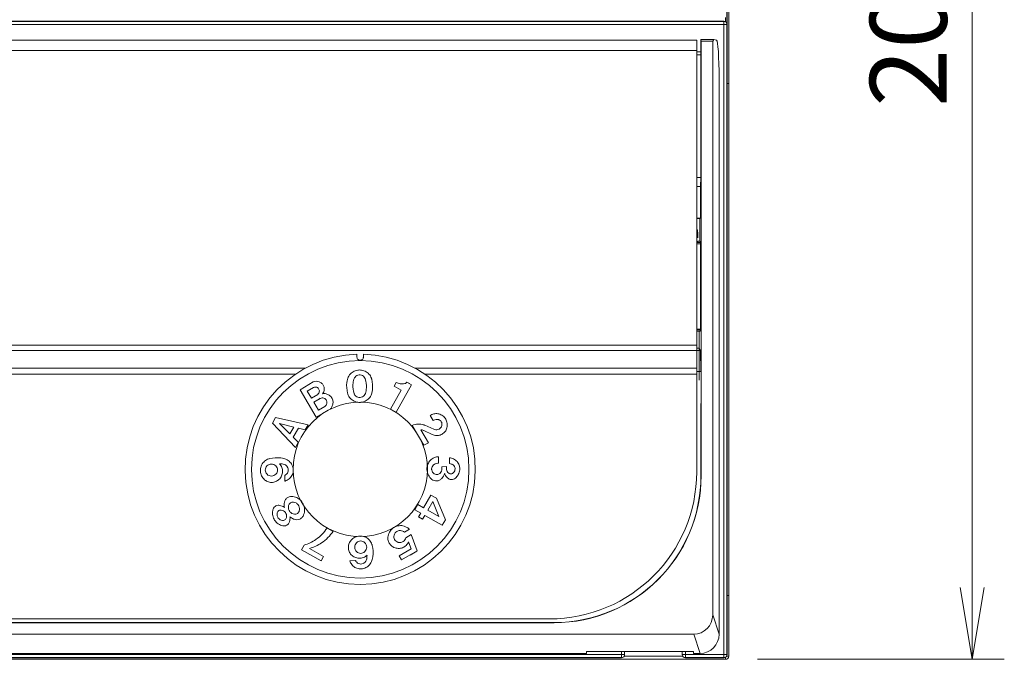
# Model space of a CAD drawing. Units: millimetres. Extents: x -105 to 1431, y -121 to 971.
# Drawn here: x 277 to 431, y 153 to 253 of the extents above; entities that cross this region are included whole.
import ezdxf

# ---------------------------------------------------------------- set-up
doc = ezdxf.new("R2010")
doc.units = ezdxf.units.MM
doc.layers.add('寸法線', color=7, linetype='Continuous', lineweight=13)
doc.layers.add('郵便受', color=7, linetype='Continuous', lineweight=15)
doc.styles.get("Standard").update_dxf_attribs({"font": 'txt.shx', "bigfont": 'extfont.shx'})
doc.styles.add('STANDARD-8', font='MS Gothic.ttf')
doc.dimstyles.get("Standard").update_dxf_attribs({"dimtxt": 2.8, "dimasz": 2.5, "dimexe": 1.25, "dimexo": 0.625, "dimtad": 1, "dimrnd": 1e-08, "dimdsep": 46, "dimtxsty": 'STANDARD-8', "dimcen": 0.09, "dimclrd": 7, "dimclre": 7, "dimclrt": 7, "dimaunit": 1, "dimadec": 3, "dimazin": 2, "dimtfac": 1, "dimtmove": 0, "dimatfit": 3, "dimldrblk": 'OPEN', "dimfxl": 1, "dimtolj": 1, "dimlwd": 0, "dimlwe": 0, "dimarcsym": 0})

# ---------------------------------------------------------------- blocks, each defined once
blk = doc.blocks.new('_Open')
at = {"color": 0, "linetype": 'ByBlock', "lineweight": -2}
for p, q in [((-1, 0.167), (0, 0)), ((-1, -0.167), (0, 0)), ((0, 0), (-1, 0))]:
    blk.add_line(p, q, dxfattribs=at)
blk = doc.blocks.new('*D5')
at = {"layer": 'Defpoints', "color": 0}
for p in [(387.28, 353), (387.28, 153), (425.86, 153)]:
    blk.add_point(p, dxfattribs=at)
at = {"layer": '寸法線'}
for p, q in [((392.28, 353), (430.86, 353)), ((425.86, 341.8), (425.86, 164.2)), ((392.28, 153), (430.86, 153))]:
    blk.add_line(p, q, dxfattribs=at)
at = {"layer": '寸法線', "xscale": 11.19999999999999, "yscale": 11.19999999999999, "zscale": 11.19999999999999}
for p, rotation in [((425.86, 353), 90), ((425.86, 153), 270)]:
    blk.add_blockref('_Open', p, dxfattribs=dict(at, rotation=rotation))
at = {"layer": '寸法線', "insert": (415.86, 253), "char_height": 12, "attachment_point": 5, "rotation": 90}
blk.add_mtext('\\A1;200', dxfattribs=at)

msp = doc.modelspace()

# ---------------------------------------------------------------- linework, layer by layer
at = {"layer": '郵便受'}
for p, q in [((387.514, 233.761), (387.514, 352.235)), ((387.527, 352.248), (387.527, 233.748)), ((387.777, 242.998), (387.777, 342.998)), ((387.777, 242.998), (387.777, 262.998)), ((28.527, 252.748), (387.027, 252.748)), ((387.014, 252.735), (28.54, 252.735)), ((387.027, 252.748), (387.014, 252.735)), ((387.014, 252.735), (387.014, 252.235)), ((387.277, 253.315), (387.277, 252.681)), ((28.54, 252.235), (387.014, 252.235)), ((387.014, 252.235), (387.014, 153.761)), ((387.014, 252.235), (387.514, 252.235)), ((387.514, 252.235), (387.527, 252.248)), ((387.514, 153.761), (387.514, 252.235)), ((387.527, 252.248), (387.527, 153.748)), ((32.777, 249.778), (382.777, 249.778)), ((382.777, 249.778), (382.777, 248.178)), ((383.426, 249.911), (383.43, 249.918)), ((383.477, 249.618), (383.426, 249.911)), ((383.426, 249.911), (383.426, 248.978)), ((385.434, 249.918), (383.43, 249.918)), ((385.277, 249.618), (383.477, 249.618)), ((383.477, 249.618), (383.477, 181.718)), ((385.434, 249.918), (385.277, 249.618)), ((385.277, 159.937), (385.277, 249.618)), ((385.884, 249.8), (385.434, 249.918)), ((382.777, 248.178), (32.777, 248.178)), ((382.777, 248.178), (382.777, 197.128)), ((382.777, 247.973), (383.413, 247.973)), ((383.413, 247.973), (383.426, 248.978)), ((383.413, 247.973), (383.426, 247.478)), ((383.426, 247.478), (382.777, 247.478)), ((383.426, 247.478), (383.426, 228.308)), ((386.277, 243.801), (386.277, 156.937)), ((387.777, 242.998), (387.527, 242.998)), ((387.527, 242.998), (387.777, 242.998)), ((387.777, 153.498), (387.777, 242.998)), ((383.426, 228.308), (382.777, 228.308)), ((383.426, 228.308), (383.395, 226.908)), ((383.395, 226.908), (382.777, 226.908)), ((383.395, 226.908), (383.395, 221.978)), ((382.777, 221.978), (383.395, 221.978)), ((382.777, 221.892), (383.286, 221.892)), ((383.395, 221.978), (383.286, 221.892)), ((383.286, 221.892), (383.286, 218.378)), ((382.821, 220.148), (382.777, 220.148)), ((382.821, 220.148), (382.888, 220.148)), ((382.932, 219.657), (382.933, 219.048)), ((382.777, 218.168), (383.34, 218.168)), ((383.395, 217.949), (382.777, 217.949)), ((383.286, 218.378), (382.934, 218.378)), ((383.34, 218.378), (383.286, 218.378)), ((383.34, 218.168), (383.34, 218.378)), ((383.34, 218.168), (383.395, 217.949)), ((383.395, 217.949), (383.395, 204.62)), ((382.777, 204.62), (383.395, 204.62)), ((383.34, 204.533), (382.777, 204.533)), ((382.777, 204.278), (383.178, 204.278)), ((383.178, 204.278), (383.178, 196.62)), ((383.178, 204.278), (383.34, 204.278)), ((383.395, 204.62), (383.34, 204.533)), ((383.34, 204.278), (383.34, 204.533)), ((32.777, 202.128), (382.777, 202.128)), ((382.777, 202.128), (382.777, 201.278)), ((32.777, 201.278), (382.777, 201.278)), ((329.677, 200.222), (329.677, 200.691)), ((330.677, 200.222), (330.677, 200.691)), ((382.777, 201.62), (383.178, 201.62)), ((382.777, 201.278), (383.395, 201.278)), ((382.777, 198.539), (382.777, 201.278)), ((383.178, 201.62), (383.395, 201.278)), ((383.395, 201.278), (383.448, 197.978)), ((258.277, 198.539), (321.629, 198.539)), ((320.078, 197.598), (258.277, 197.598)), ((338.725, 198.539), (382.777, 198.539)), ((382.777, 197.598), (340.276, 197.598)), ((382.777, 198.539), (382.777, 197.598)), ((383.448, 197.978), (382.777, 197.978)), ((382.777, 197.598), (382.777, 182.318)), ((383.448, 181.718), (383.448, 192.978)), ((383.477, 181.718), (383.448, 181.718)), ((387.527, 162.998), (387.777, 162.998)), ((387.777, 162.998), (387.527, 162.998)), ((387.777, 153.498), (387.777, 162.998)), ((55.077, 158.747), (360.477, 158.747)), ((360.477, 158.718), (55.077, 158.718)), ((359.777, 159.318), (55.777, 159.318)), ((360.477, 158.718), (360.477, 158.747)), ((386.277, 156.937), (385.277, 159.937)), ((33.244, 156.918), (382.31, 156.918)), ((382.31, 156.918), (383.31, 153.918)), ((365.577, 153.918), (49.977, 153.918)), ((365.577, 153.918), (49.977, 153.918)), ((365.577, 153.918), (365.577, 154.218)), ((365.577, 154.218), (382.277, 154.218)), ((365.577, 153.918), (365.577, 154.218)), ((365.577, 154.218), (382.277, 154.218)), ((371.01, 154.218), (371.01, 153.761)), ((371.01, 154.218), (371.01, 153.761)), ((371.51, 153.761), (371.51, 154.218)), ((371.51, 153.761), (371.51, 154.218)), ((380.51, 154.218), (380.51, 153.761)), ((380.51, 154.218), (380.51, 153.761)), ((381.01, 153.761), (381.01, 154.218)), ((381.01, 153.761), (381.01, 154.218)), ((382.277, 154.218), (382.277, 153.918)), ((382.277, 154.218), (382.277, 153.918)), ((383.31, 153.918), (382.277, 153.918)), ((383.31, 153.918), (382.277, 153.918)), ((28.277, 152.998), (387.277, 152.998)), ((28.277, 152.998), (387.277, 152.998)), ((371.01, 153.761), (44.544, 153.761)), ((371.01, 153.761), (44.544, 153.761)), ((44.544, 153.261), (371.01, 153.261)), ((44.544, 153.261), (371.01, 153.261)), ((371.01, 153.248), (44.544, 153.248)), ((371.01, 153.248), (44.544, 153.248)), ((371.51, 153.761), (371.01, 153.761)), ((371.01, 153.761), (371.01, 153.261)), ((371.51, 153.761), (371.01, 153.761)), ((371.01, 153.761), (371.01, 153.261)), ((371.01, 153.261), (371.01, 153.248)), ((371.01, 153.261), (371.01, 153.248)), ((380.577, 153.498), (371.443, 153.498)), ((371.51, 153.748), (371.51, 153.761)), ((371.51, 153.748), (371.51, 153.761)), ((380.51, 153.761), (380.51, 153.748)), ((381.01, 153.761), (380.51, 153.761)), ((380.51, 153.761), (380.51, 153.748)), ((381.01, 153.761), (380.51, 153.761)), ((387.014, 153.761), (381.01, 153.761)), ((381.01, 153.261), (381.01, 153.761)), ((387.014, 153.761), (381.01, 153.761)), ((381.01, 153.261), (381.01, 153.761)), ((381.01, 153.261), (387.014, 153.261)), ((381.01, 153.248), (381.01, 153.261)), ((381.01, 153.261), (387.014, 153.261)), ((381.01, 153.248), (381.01, 153.261)), ((387.027, 153.248), (381.01, 153.248)), ((387.027, 153.248), (381.01, 153.248)), ((387.514, 153.761), (387.014, 153.761)), ((387.014, 153.761), (387.014, 153.261)), ((387.514, 153.761), (387.014, 153.761)), ((387.014, 153.761), (387.014, 153.261)), ((387.014, 153.261), (387.027, 153.248)), ((387.014, 153.261), (387.027, 153.248)), ((387.277, 153.315), (387.277, 152.998)), ((387.277, 153.315), (387.277, 152.998)), ((387.777, 153.498), (387.46, 153.498)), ((387.527, 153.748), (387.514, 153.761)), ((387.527, 153.748), (387.514, 153.761))]:
    msp.add_line(p, q, dxfattribs=at)
at = {"layer": '郵便受', "lineweight": 18}
for p, q in [((322.847, 196.368), (320.773, 195.152)), ((321.911, 194.931), (322.895, 195.507)), ((322.768, 195.433), (322.903, 195.511)), ((335.814, 196.288), (335.485, 195.708)), ((335.485, 195.708), (336.586, 195.082)), ((335.775, 191.632), (338.213, 195.921)), ((338.213, 195.921), (337.46, 196.349)), ((337.866, 196.118), (337.549, 196.301)), ((320.773, 195.152), (323.301, 190.838)), ((322.552, 193.838), (321.911, 194.931)), ((323.535, 194.414), (322.552, 193.838)), ((336.586, 195.082), (334.905, 192.126)), ((322.922, 193.205), (323.932, 193.797)), ((323.664, 191.94), (322.922, 193.205)), ((324.673, 192.532), (323.664, 191.94)), ((323.774, 193.704), (323.942, 193.801)), ((323.301, 190.838), (325.379, 192.056)), ((334.905, 192.126), (335.775, 191.632)), ((341.235, 191.189), (341.12, 191.121)), ((341.12, 191.121), (341.591, 190.316)), ((316.955, 190.803), (316.451, 189.916)), ((316.451, 189.916), (320.041, 186.114)), ((322.058, 189.661), (316.955, 190.803)), ((317.572, 189.865), (319.786, 189.308)), ((319.183, 188.247), (317.572, 189.865)), ((321.598, 188.853), (322.058, 189.661)), ((338.325, 189.561), (340.146, 186.455)), ((341.694, 188.957), (340.275, 189.587)), ((341.591, 190.316), (341.707, 190.384)), ((319.786, 189.308), (319.183, 188.247)), ((319.72, 187.707), (320.524, 189.123)), ((320.524, 189.123), (321.598, 188.853)), ((340.836, 186.86), (339.656, 188.873)), ((340.117, 188.771), (341.444, 188.147)), ((320.501, 186.923), (319.72, 187.707)), ((320.041, 186.114), (320.501, 186.923)), ((340.146, 186.455), (340.836, 186.86)), ((342.404, 183.679), (342.398, 184.678)), ((344.132, 184.49), (344.138, 183.59)), ((318.408, 181.766), (318.414, 180.865)), ((343.674, 183.12), (342.941, 183.115)), ((342.941, 183.115), (342.943, 182.782)), ((343.677, 182.787), (343.674, 183.12)), ((343.677, 182.77), (343.677, 183.031)), ((341.233, 178.674), (340.096, 176.675)), ((342.102, 178.18), (341.233, 178.674)), ((339.169, 177.202), (338.708, 176.39)), ((340.096, 176.675), (339.169, 177.202)), ((340.734, 176.312), (341.515, 177.682)), ((341.515, 177.682), (342.495, 175.311)), ((343.49, 174.821), (342.102, 178.18)), ((338.708, 176.39), (339.635, 175.863)), ((339.635, 175.863), (339.289, 175.255)), ((339.926, 174.892), (340.272, 175.501)), ((340.242, 176.931), (340.094, 176.676)), ((340.272, 175.501), (342.996, 173.952)), ((342.495, 175.311), (340.734, 176.312)), ((339.289, 175.255), (339.926, 174.892)), ((342.996, 173.952), (343.49, 174.821)), ((325.927, 172.998), (325, 173.525)), ((337.079, 172.873), (337.882, 173.343)), ((338.148, 172.495), (337.319, 172.009)), ((339.094, 169.958), (338.148, 172.495)), ((321.408, 170.85), (320.996, 170.126)), ((337.732, 171.352), (338.131, 170.282)), ((320.996, 170.126), (324.068, 168.379)), ((324.463, 169.075), (322.261, 170.327)), ((338.131, 170.282), (336.262, 169.187)), ((336.649, 168.525), (339.094, 169.958)), ((337.971, 169.3), (339.009, 169.9)), ((339.009, 169.9), (339.007, 169.907)), ((324.068, 168.379), (324.463, 169.075)), ((329.439, 168.426), (328.538, 168.42)), ((336.262, 169.187), (336.649, 168.525))]:
    msp.add_line(p, q, dxfattribs=at)
at = {"layer": '郵便受'}
for radius in [17, 10.5]:
    msp.add_circle((330.177, 182.698), radius, dxfattribs=at)
for centre, radius, start, end in [((330.177, 182.698), 18, 91.59175, 88.40825), ((359.777, 182.318), 23, 270, 0), ((360.477, 181.718), 23, 270, 0), ((360.477, 181.718), 22.971, 270, 0), ((387.277, 153.498), 0.5, 270, 0)]:
    msp.add_arc(centre, radius, start, end, dxfattribs=at)
for centre, major_axis, ratio, start_param, end_param in [((387.014, 252.235), (-0.354, 0.354), 0.9999239, 3.9270289, 5.4977491), ((387.027, 252.248), (0.354, 0.354), 0.9999239, 5.4978252, 7.0685454), ((385.877, 243.801), (0, 6), 0.0666667, 4.712389, 6.2657321), ((382.821, 219.648), (0, 0.5), 0.0874887, 0, 1.5707963), ((382.888, 219.648), (0, -0.5), 0.0874887, 1.5882496, 3.1415927), ((383.021, 219.066), (0, -1), 0.0874887, 4.7298423, 4.8907631), ((383.021, 219.066), (0, -1), 0.0874887, 5.4707318, 5.8268924), ((382.27, 159.977), (0.97, -2.909), 0.9784921, 5.9679009, 7.5256514), ((383.27, 156.977), (0.97, -2.909), 0.9784921, 5.9679009, 7.5256514), ((371.01, 153.761), (0.5, 0), 0.9999619, 4.712389, 6.2831853), ((371.01, 153.761), (0.5, 0), 0.9999619, 4.712389, 6.2831853), ((371.01, 153.748), (0, -0.5), 0.9999619, 0, 1.5707963), ((371.01, 153.748), (0, -0.5), 0.9999619, 0, 1.5707963), ((381.01, 153.761), (-0.5, 0), 0.9999619, 0, 1.5707963), ((381.01, 153.761), (-0.5, 0), 0.9999619, 0, 1.5707963), ((381.01, 153.748), (0, -0.5), 0.9999619, 4.712389, 6.2831853), ((381.01, 153.748), (0, -0.5), 0.9999619, 4.712389, 6.2831853), ((387.014, 153.761), (0.354, 0.354), 0.9999239, 3.9270289, 5.4977491), ((387.014, 153.761), (0.354, 0.354), 0.9999239, 3.9270289, 5.4977491), ((387.027, 153.748), (0.354, -0.354), 0.9999239, 5.4978252, 7.0685454), ((387.027, 153.748), (0.354, -0.354), 0.9999239, 5.4978252, 7.0685454)]:
    msp.add_ellipse(centre, major_axis=major_axis, ratio=ratio, start_param=start_param, end_param=end_param, dxfattribs=at)
at = {"layer": '郵便受', "lineweight": 18}
for centre, major_axis, start_param, end_param in [((331.147, 186.452), (-68.156, 17.615), 4.8525942, 4.8527066), ((330.177, 183.031), (70.501, 0), 1.3781221, 1.3781497), ((345.743, 182.796), (0.434, -68.761), 4.7138181, 4.7138258), ((330.01, 182.409), (61.055, -35.251), 1.4207781, 1.4208129), ((331.707, 181.814), (-35.242, -61.036), 1.3509147, 1.3510783)]:
    msp.add_ellipse(centre, major_axis=major_axis, ratio=0.00001, start_param=start_param, end_param=end_param, dxfattribs=at)
at = {"layer": '郵便受'}
for points, knots in [([(329.677, 200.222), (329.677, 200.218), (329.677, 200.214), (329.677, 200.21), (329.679, 200.15), (329.693, 200.085), (329.751, 199.964), (329.795, 199.908), (329.889, 199.831), (329.939, 199.8), (330.053, 199.758), (330.116, 199.747), (330.177, 199.747)], [-0.001815699, -0.001815699, -0.001815699, -0.001815699, 0, 0, 0, 0.025412847, 0.025412847, 0.050825694, 0.050825694, 0.06910551, 0.06910551, 0.087385326, 0.087385326, 0.087385326, 0.087385326]), ([(330.177, 199.747), (330.238, 199.747), (330.301, 199.758), (330.415, 199.8), (330.465, 199.831), (330.559, 199.908), (330.603, 199.964), (330.661, 200.085), (330.675, 200.15), (330.677, 200.214), (330.677, 200.218), (330.677, 200.222)], [-0.268184977, -0.268184977, -0.268184977, -0.268184977, -0.249905161, -0.249905161, -0.231625344, -0.231625344, -0.206212497, -0.206212497, -0.18079965, -0.18079965, -0.178983951, -0.178983951, -0.178983951, -0.178983951])]:
    msp.add_open_spline(points, degree=3, knots=knots, dxfattribs=at)
at = {"layer": '郵便受', "lineweight": 18}
for points, knots in [([(328.188, 196.767), (328.247, 197.002), (328.357, 197.242), (328.666, 197.657), (328.864, 197.833), (329.282, 198.082), (329.529, 198.172), (329.833, 198.217), (329.884, 198.222), (329.935, 198.226)], [0, 0, 0, 0, 0.07400865, 0.07400865, 0.1480173, 0.1480173, 0.22067108, 0.22067108, 0.23508654, 0.23508654, 0.23508654, 0.23508654]), ([(330.97, 196.828), (330.955, 196.874), (330.936, 196.918), (330.862, 197.063), (330.784, 197.162), (330.595, 197.323), (330.483, 197.383), (330.26, 197.455), (330.135, 197.471), (329.887, 197.451), (329.766, 197.415), (329.557, 197.309), (329.455, 197.23), (329.293, 197.04), (329.233, 196.928), (329.197, 196.817)], [-0.22637076, -0.22637076, -0.22637076, -0.22637076, -0.21218862, -0.21218862, -0.17686981, -0.17686981, -0.14155099, -0.14155099, -0.10647406, -0.10647406, -0.07139713, -0.07139713, -0.03569857, -0.03569857, 0, 0, 0, 0]), ([(330.214, 198.228), (330.457, 198.215), (330.712, 198.152), (331.175, 197.931), (331.383, 197.773), (331.709, 197.413), (331.847, 197.187), (331.951, 196.893), (331.967, 196.843), (331.98, 196.792)], [0, 0, 0, 0, 0.07280838, 0.07280838, 0.14561677, 0.14561677, 0.21995999, 0.21995999, 0.23504611, 0.23504611, 0.23504611, 0.23504611]), ([(322.847, 196.368), (322.987, 196.43), (323.148, 196.468), (323.471, 196.476), (323.632, 196.446), (323.918, 196.337), (324.06, 196.25), (324.296, 196.025), (324.39, 195.888), (324.514, 195.609), (324.552, 195.447), (324.56, 195.121), (324.529, 194.957), (324.433, 194.712), (324.378, 194.611), (324.308, 194.52)], [0.37045349, 0.37045349, 0.37045349, 0.37045349, 0.41627671, 0.41627671, 0.46209993, 0.46209993, 0.5089852, 0.5089852, 0.55587047, 0.55587047, 0.60265804, 0.60265804, 0.6494456, 0.6494456, 0.68221818, 0.68221818, 0.68221818, 0.68221818]), ([(323.535, 194.414), (323.566, 194.437), (323.595, 194.463), (323.679, 194.552), (323.724, 194.626), (323.781, 194.776), (323.796, 194.862), (323.791, 195.032), (323.77, 195.117), (323.704, 195.262), (323.654, 195.334), (323.53, 195.45), (323.455, 195.496), (323.305, 195.551), (323.22, 195.566), (323.052, 195.561), (322.967, 195.54), (322.895, 195.507)], [-0.18087128, -0.18087128, -0.18087128, -0.18087128, -0.16995874, -0.16995874, -0.14601683, -0.14601683, -0.12153934, -0.12153934, -0.09706184, -0.09706184, -0.07252788, -0.07252788, -0.04799391, -0.04799391, -0.02399696, -0.02399696, 0, 0, 0, 0]), ([(328.202, 194.603), (328.062, 195.131), (328.019, 195.722), (328.119, 196.455), (328.149, 196.612), (328.188, 196.767)], [0, 0, 0, 0, 0.16641674, 0.16641674, 0.21245746, 0.21245746, 0.21245746, 0.21245746]), ([(329.197, 196.817), (329.11, 196.544), (329.053, 196.256), (329, 195.485), (329.067, 194.997), (329.212, 194.567)], [-0.22203314, -0.22203314, -0.22203314, -0.22203314, -0.13815438, -0.13815438, 0, 0, 0, 0]), ([(330.985, 194.579), (331.073, 194.851), (331.129, 195.14), (331.183, 195.912), (331.115, 196.399), (330.97, 196.828)], [-0.22206122, -0.22206122, -0.22206122, -0.22206122, -0.13832565, -0.13832565, 0, 0, 0, 0]), ([(331.98, 196.792), (332.119, 196.268), (332.163, 195.68), (332.065, 194.946), (332.034, 194.786), (331.994, 194.628)], [0, 0, 0, 0, 0.16567104, 0.16567104, 0.21241714, 0.21241714, 0.21241714, 0.21241714]), ([(335.814, 196.288), (335.999, 196.183), (336.213, 196.106), (336.671, 196.036), (336.916, 196.05), (337.134, 196.103)], [0.42029198, 0.42029198, 0.42029198, 0.42029198, 0.48346355, 0.48346355, 0.55157173, 0.55157173, 0.55157173, 0.55157173]), ([(337.134, 196.103), (337.138, 196.104), (337.142, 196.105), (337.209, 196.123), (337.273, 196.154), (337.382, 196.239), (337.428, 196.293), (337.46, 196.349)], [0.116194741, 0.116194741, 0.116194741, 0.116194741, 0.117426745, 0.117426745, 0.13733039, 0.13733039, 0.157234036, 0.157234036, 0.157234036, 0.157234036]), ([(324.308, 194.52), (324.479, 194.55), (324.667, 194.549), (325.026, 194.47), (325.196, 194.394), (325.481, 194.196), (325.613, 194.062), (325.812, 193.752), (325.879, 193.575), (325.941, 193.234), (325.939, 193.046), (325.86, 192.685), (325.782, 192.513), (325.602, 192.255), (325.498, 192.146), (325.379, 192.056)], [0.41898623, 0.41898623, 0.41898623, 0.41898623, 0.47115436, 0.47115436, 0.5233225, 0.5233225, 0.57616192, 0.57616192, 0.62900133, 0.62900133, 0.68157844, 0.68157844, 0.73415554, 0.73415554, 0.77640089, 0.77640089, 0.77640089, 0.77640089]), ([(329.968, 193.168), (329.725, 193.181), (329.468, 193.243), (329.003, 193.466), (328.795, 193.626), (328.47, 193.987), (328.333, 194.213), (328.231, 194.504), (328.215, 194.554), (328.202, 194.603)], [0, 0, 0, 0, 0.07311021, 0.07311021, 0.14622043, 0.14622043, 0.21999605, 0.21999605, 0.23471684, 0.23471684, 0.23471684, 0.23471684]), ([(329.212, 194.567), (329.227, 194.521), (329.246, 194.477), (329.321, 194.333), (329.398, 194.233), (329.587, 194.072), (329.699, 194.012), (329.922, 193.94), (330.048, 193.924), (330.295, 193.944), (330.417, 193.98), (330.626, 194.087), (330.727, 194.165), (330.889, 194.355), (330.949, 194.467), (330.985, 194.579)], [-0.22595509, -0.22595509, -0.22595509, -0.22595509, -0.21189235, -0.21189235, -0.17661267, -0.17661267, -0.14133299, -0.14133299, -0.10623701, -0.10623701, -0.07114103, -0.07114103, -0.03557051, -0.03557051, 0, 0, 0, 0]), ([(331.994, 194.628), (331.936, 194.394), (331.826, 194.155), (331.519, 193.741), (331.322, 193.565), (330.905, 193.315), (330.658, 193.224), (330.351, 193.178), (330.3, 193.173), (330.248, 193.169)], [0, 0, 0, 0, 0.07353411, 0.07353411, 0.14706822, 0.14706822, 0.22001483, 0.22001483, 0.2347232, 0.2347232, 0.2347232, 0.2347232]), ([(324.673, 192.532), (324.709, 192.558), (324.743, 192.588), (324.841, 192.692), (324.892, 192.777), (324.958, 192.95), (324.976, 193.05), (324.97, 193.247), (324.946, 193.345), (324.87, 193.513), (324.812, 193.596), (324.669, 193.73), (324.583, 193.782), (324.41, 193.848), (324.311, 193.865), (324.114, 193.859), (324.016, 193.835), (323.932, 193.797)], [0.01508019, 0.01508019, 0.01508019, 0.01508019, 0.02773798, 0.02773798, 0.05547595, 0.05547595, 0.08365994, 0.08365994, 0.11184393, 0.11184393, 0.13996728, 0.13996728, 0.16809062, 0.16809062, 0.19597897, 0.19597897, 0.22386732, 0.22386732, 0.22386732, 0.22386732]), ([(341.235, 191.189), (341.406, 191.289), (341.609, 191.363), (341.923, 191.406), (342.029, 191.411), (342.133, 191.404)], [0, 0, 0, 0, 0.06083872, 0.06083872, 0.09100891, 0.09100891, 0.09100891, 0.09100891]), ([(342.133, 191.404), (342.352, 191.391), (342.585, 191.334), (343.008, 191.129), (343.199, 190.982), (343.494, 190.649), (343.617, 190.443), (343.771, 189.999), (343.801, 189.761), (343.775, 189.319), (343.717, 189.087), (343.615, 188.877)], [0, 0, 0, 0, 0.06683718, 0.06683718, 0.13367435, 0.13367435, 0.20022005, 0.20022005, 0.26676576, 0.26676576, 0.33365261, 0.33365261, 0.33365261, 0.33365261]), ([(338.325, 189.561), (338.59, 189.687), (338.897, 189.768), (339.52, 189.8), (339.836, 189.75), (340.167, 189.632), (340.221, 189.611), (340.275, 189.587)], [0, 0, 0, 0, 0.08888597, 0.08888597, 0.17777195, 0.17777195, 0.19502109, 0.19502109, 0.19502109, 0.19502109]), ([(341.694, 188.957), (341.788, 188.915), (341.889, 188.89), (342.099, 188.873), (342.222, 188.886), (342.45, 188.96), (342.557, 189.021), (342.729, 189.167), (342.806, 189.262), (342.916, 189.475), (342.949, 189.594), (342.958, 189.708)], [0.10707391, 0.10707391, 0.10707391, 0.10707391, 0.13650086, 0.13650086, 0.17106001, 0.17106001, 0.20561915, 0.20561915, 0.24005287, 0.24005287, 0.27448659, 0.27448659, 0.27448659, 0.27448659]), ([(342.537, 190.426), (342.49, 190.448), (342.442, 190.465), (342.283, 190.507), (342.16, 190.516), (341.92, 190.483), (341.804, 190.441), (341.707, 190.384)], [0.190073548, 0.190073548, 0.190073548, 0.190073548, 0.205116805, 0.205116805, 0.239803731, 0.239803731, 0.274490657, 0.274490657, 0.274490657, 0.274490657]), ([(342.958, 189.708), (342.959, 189.719), (342.96, 189.73), (342.964, 189.837), (342.947, 189.935), (342.883, 190.106), (342.832, 190.191), (342.7, 190.332), (342.62, 190.388), (342.537, 190.426)], [0.135280983, 0.135280983, 0.135280983, 0.135280983, 0.138401066, 0.138401066, 0.165923085, 0.165923085, 0.193237, 0.193237, 0.220550914, 0.220550914, 0.220550914, 0.220550914]), ([(340.117, 188.771), (340.1, 188.779), (340.082, 188.787), (339.932, 188.848), (339.789, 188.873), (339.656, 188.873)], [0.277532243, 0.277532243, 0.277532243, 0.277532243, 0.282944985, 0.282944985, 0.323404258, 0.323404258, 0.323404258, 0.323404258]), ([(343.615, 188.877), (343.527, 188.696), (343.398, 188.522), (343.08, 188.24), (342.892, 188.132), (342.516, 188.002), (342.303, 187.97), (342.091, 187.983), (342.09, 187.983), (342.089, 187.983)], [0, 0, 0, 0, 0.06106073, 0.06106073, 0.12212147, 0.12212147, 0.18269728, 0.18269728, 0.1829194, 0.1829194, 0.1829194, 0.1829194]), ([(314.573, 182.644), (314.589, 182.886), (314.654, 183.139), (314.88, 183.598), (315.041, 183.803), (315.403, 184.12), (315.628, 184.253), (315.922, 184.353), (315.975, 184.368), (316.028, 184.381)], [0, 0, 0, 0, 0.07256508, 0.07256508, 0.14513016, 0.14513016, 0.21850059, 0.21850059, 0.23426436, 0.23426436, 0.23426436, 0.23426436]), ([(317.116, 183.086), (317.115, 183.087), (317.115, 183.088), (317.04, 183.197), (316.944, 183.29), (316.738, 183.425), (316.614, 183.477), (316.356, 183.525), (316.223, 183.522), (315.983, 183.472), (315.859, 183.422), (315.643, 183.275), (315.551, 183.179), (315.483, 183.075)], [-0.18772449, -0.18772449, -0.18772449, -0.18772449, -0.18738547, -0.18738547, -0.15010509, -0.15010509, -0.11242699, -0.11242699, -0.07474889, -0.07474889, -0.03737445, -0.03737445, 0, 0, 0, 0]), ([(316.028, 184.381), (316.578, 184.523), (317.193, 184.564), (317.936, 184.458), (318.079, 184.43), (318.22, 184.396)], [0, 0, 0, 0, 0.17353859, 0.17353859, 0.2152455, 0.2152455, 0.2152455, 0.2152455]), ([(317.566, 183.578), (317.715, 183.418), (317.843, 183.218), (318.007, 182.781), (318.043, 182.546), (318.028, 182.105), (317.976, 181.872), (317.782, 181.448), (317.641, 181.257), (317.413, 181.044), (317.337, 180.983), (317.255, 180.929)], [0, 0, 0, 0, 0.06606077, 0.06606077, 0.13212153, 0.13212153, 0.19826885, 0.19826885, 0.26441616, 0.26441616, 0.29302537, 0.29302537, 0.29302537, 0.29302537]), ([(318.782, 183.097), (318.776, 183.107), (318.768, 183.117), (318.688, 183.227), (318.59, 183.319), (318.367, 183.454), (318.241, 183.499), (318.12, 183.517)], [0.219533321, 0.219533321, 0.219533321, 0.219533321, 0.223221576, 0.223221576, 0.260561251, 0.260561251, 0.297900926, 0.297900926, 0.297900926, 0.297900926]), ([(318.22, 184.396), (318.454, 184.341), (318.694, 184.237), (319.111, 183.938), (319.288, 183.744), (319.542, 183.335), (319.636, 183.092), (319.687, 182.787), (319.693, 182.732), (319.698, 182.678)], [0, 0, 0, 0, 0.07316922, 0.07316922, 0.14633843, 0.14633843, 0.21839683, 0.21839683, 0.23386927, 0.23386927, 0.23386927, 0.23386927]), ([(340.61, 182.767), (340.609, 183.005), (340.655, 183.26), (340.845, 183.729), (340.989, 183.942), (341.323, 184.284), (341.537, 184.432), (341.973, 184.617), (342.189, 184.666), (342.398, 184.678)], [0, 0, 0, 0, 0.07160594, 0.07160594, 0.14321188, 0.14321188, 0.21605565, 0.21605565, 0.2785709, 0.2785709, 0.2785709, 0.2785709]), ([(341.874, 183.547), (341.786, 183.507), (341.706, 183.454), (341.555, 183.317), (341.481, 183.22), (341.378, 183.004), (341.349, 182.885), (341.343, 182.772)], [0.178261617, 0.178261617, 0.178261617, 0.178261617, 0.205787146, 0.205787146, 0.239733699, 0.239733699, 0.273680251, 0.273680251, 0.273680251, 0.273680251]), ([(342.404, 183.679), (342.368, 183.679), (342.332, 183.677), (342.146, 183.659), (341.999, 183.613), (341.874, 183.547)], [0.288665864, 0.288665864, 0.288665864, 0.288665864, 0.299011448, 0.299011448, 0.342131136, 0.342131136, 0.342131136, 0.342131136]), ([(344.132, 184.49), (344.346, 184.478), (344.572, 184.423), (344.983, 184.226), (345.168, 184.084), (345.453, 183.764), (345.572, 183.567), (345.71, 183.174), (345.742, 182.983), (345.743, 182.8)], [0, 0, 0, 0, 0.06545792, 0.06545792, 0.13091585, 0.13091585, 0.19496635, 0.19496635, 0.24884535, 0.24884535, 0.24884535, 0.24884535]), ([(344.564, 183.481), (344.531, 183.5), (344.496, 183.517), (344.356, 183.573), (344.243, 183.592), (344.138, 183.59)], [0.211270911, 0.211270911, 0.211270911, 0.211270911, 0.222356503, 0.222356503, 0.254529518, 0.254529518, 0.254529518, 0.254529518]), ([(345.01, 182.796), (345.006, 182.869), (344.992, 182.94), (344.939, 183.104), (344.885, 183.202), (344.743, 183.368), (344.655, 183.435), (344.564, 183.481)], [0.166091831, 0.166091831, 0.166091831, 0.166091831, 0.18683078, 0.18683078, 0.217914492, 0.217914492, 0.248998203, 0.248998203, 0.248998203, 0.248998203]), ([(315.367, 180.964), (315.173, 181.103), (314.992, 181.292), (314.722, 181.727), (314.633, 181.973), (314.585, 182.266), (314.579, 182.32), (314.574, 182.375)], [0, 0, 0, 0, 0.07274146, 0.07274146, 0.14548293, 0.14548293, 0.1616628, 0.1616628, 0.1616628, 0.1616628]), ([(315.483, 183.075), (315.418, 182.976), (315.373, 182.863), (315.331, 182.642), (315.33, 182.521), (315.378, 182.287), (315.427, 182.176), (315.489, 182.083)], [-0.10117906, -0.10117906, -0.10117906, -0.10117906, -0.06744863, -0.06744863, -0.03372431, -0.03372431, 0, 0, 0, 0]), ([(315.489, 182.083), (315.49, 182.082), (315.491, 182.081), (315.565, 181.972), (315.661, 181.88), (315.867, 181.744), (315.991, 181.693), (316.249, 181.644), (316.382, 181.647), (316.623, 181.697), (316.746, 181.748), (316.962, 181.894), (317.054, 181.991), (317.122, 182.094)], [-0.18769788, -0.18769788, -0.18769788, -0.18769788, -0.18738732, -0.18738732, -0.15009773, -0.15009773, -0.11241307, -0.11241307, -0.07472842, -0.07472842, -0.03736421, -0.03736421, 0, 0, 0, 0]), ([(317.122, 182.094), (317.187, 182.193), (317.232, 182.306), (317.274, 182.527), (317.275, 182.648), (317.227, 182.882), (317.178, 182.993), (317.116, 183.086)], [-0.10114358, -0.10114358, -0.10114358, -0.10114358, -0.06744761, -0.06744761, -0.0337238, -0.0337238, 0, 0, 0, 0]), ([(318.408, 181.766), (318.446, 181.785), (318.484, 181.807), (318.628, 181.905), (318.721, 182.002), (318.789, 182.105)], [0.24820295, 0.24820295, 0.24820295, 0.24820295, 0.260579377, 0.260579377, 0.29790424, 0.29790424, 0.29790424, 0.29790424]), ([(319.7, 182.403), (319.677, 182.179), (319.609, 181.946), (319.384, 181.527), (319.228, 181.342), (318.882, 181.058), (318.669, 180.942), (318.432, 180.87), (318.423, 180.868), (318.414, 180.865)], [0, 0, 0, 0, 0.06740684, 0.06740684, 0.13481367, 0.13481367, 0.20280929, 0.20280929, 0.2055294, 0.2055294, 0.2055294, 0.2055294]), ([(318.789, 182.105), (318.854, 182.204), (318.898, 182.317), (318.941, 182.537), (318.941, 182.659), (318.894, 182.893), (318.845, 183.004), (318.782, 183.097)], [0.17065892, 0.17065892, 0.17065892, 0.17065892, 0.20429567, 0.20429567, 0.23801627, 0.23801627, 0.27173688, 0.27173688, 0.27173688, 0.27173688]), ([(341.374, 181.134), (341.168, 181.309), (340.982, 181.536), (340.718, 182.047), (340.64, 182.331), (340.613, 182.657), (340.61, 182.711), (340.61, 182.767)], [0, 0, 0, 0, 0.08162546, 0.08162546, 0.16325092, 0.16325092, 0.17949581, 0.17949581, 0.17949581, 0.17949581]), ([(341.343, 182.772), (341.344, 182.716), (341.349, 182.661), (341.38, 182.491), (341.426, 182.371), (341.563, 182.16), (341.653, 182.07), (341.75, 182.003)], [0.198633951, 0.198633951, 0.198633951, 0.198633951, 0.214683483, 0.214683483, 0.250339976, 0.250339976, 0.28599647, 0.28599647, 0.28599647, 0.28599647]), ([(341.75, 182.003), (341.763, 181.993), (341.777, 181.985), (341.868, 181.929), (341.955, 181.898), (342.124, 181.872), (342.216, 181.875), (342.393, 181.917), (342.477, 181.957), (342.547, 182.008)], [0.124429331, 0.124429331, 0.124429331, 0.124429331, 0.128970815, 0.128970815, 0.154886183, 0.154886183, 0.180920854, 0.180920854, 0.206955525, 0.206955525, 0.206955525, 0.206955525]), ([(342.547, 182.008), (342.593, 182.041), (342.636, 182.077), (342.756, 182.2), (342.827, 182.306), (342.921, 182.538), (342.944, 182.664), (342.943, 182.782)], [0.198485211, 0.198485211, 0.198485211, 0.198485211, 0.214937561, 0.214937561, 0.250385032, 0.250385032, 0.285832502, 0.285832502, 0.285832502, 0.285832502]), ([(343.89, 181.313), (343.703, 181.476), (343.535, 181.687), (343.397, 181.964), (343.378, 182.003), (343.361, 182.043)], [0, 0, 0, 0, 0.075330727, 0.075330727, 0.087718458, 0.087718458, 0.087718458, 0.087718458]), ([(343.677, 182.787), (343.677, 182.749), (343.68, 182.711), (343.7, 182.566), (343.737, 182.453), (343.855, 182.253), (343.934, 182.166), (344.021, 182.101)], [0.18740166, 0.18740166, 0.18740166, 0.18740166, 0.19845424, 0.19845424, 0.231400176, 0.231400176, 0.264346111, 0.264346111, 0.264346111, 0.264346111]), ([(344.021, 182.101), (344.041, 182.085), (344.062, 182.072), (344.146, 182.024), (344.215, 182.003), (344.348, 181.987), (344.42, 181.992), (344.557, 182.03), (344.622, 182.063), (344.675, 182.105)], [0.093949082, 0.093949082, 0.093949082, 0.093949082, 0.101204603, 0.101204603, 0.121615211, 0.121615211, 0.142077969, 0.142077969, 0.162540728, 0.162540728, 0.162540728, 0.162540728]), ([(344.675, 182.105), (344.705, 182.129), (344.734, 182.154), (344.836, 182.258), (344.902, 182.355), (344.99, 182.57), (345.011, 182.686), (345.01, 182.796)], [0.187176422, 0.187176422, 0.187176422, 0.187176422, 0.198464004, 0.198464004, 0.231285867, 0.231285867, 0.26410773, 0.26410773, 0.26410773, 0.26410773]), ([(345.743, 182.8), (345.745, 182.555), (345.697, 182.293), (345.502, 181.811), (345.354, 181.591), (345.151, 181.384), (345.116, 181.351), (345.08, 181.319)], [0, 0, 0, 0, 0.0736789, 0.0736789, 0.14735779, 0.14735779, 0.16169288, 0.16169288, 0.16169288, 0.16169288]), ([(317.255, 180.929), (317.08, 180.813), (316.871, 180.725), (316.436, 180.64), (316.209, 180.643), (315.802, 180.726), (315.594, 180.811), (315.396, 180.944), (315.381, 180.953), (315.367, 180.964)], [0, 0, 0, 0, 0.06380526, 0.06380526, 0.12761052, 0.12761052, 0.19082136, 0.19082136, 0.19580389, 0.19580389, 0.19580389, 0.19580389]), ([(342.927, 181.267), (342.837, 181.161), (342.719, 181.066), (342.457, 180.932), (342.312, 180.892), (342.037, 180.869), (341.887, 180.884), (341.608, 180.974), (341.479, 181.046), (341.374, 181.134)], [0, 0, 0, 0, 0.0420356, 0.0420356, 0.0840712, 0.0840712, 0.12629295, 0.12629295, 0.16776718, 0.16776718, 0.16776718, 0.16776718]), ([(345.08, 181.319), (344.994, 181.243), (344.888, 181.18), (344.661, 181.102), (344.539, 181.087), (344.314, 181.101), (344.195, 181.131), (344.015, 181.218), (343.949, 181.263), (343.89, 181.313)], [0, 0, 0, 0, 0.03458143, 0.03458143, 0.06916287, 0.06916287, 0.10372087, 0.10372087, 0.1264791, 0.1264791, 0.1264791, 0.1264791]), ([(316.567, 176.466), (316.601, 176.573), (316.659, 176.68), (316.812, 176.861), (316.908, 176.935), (317.106, 177.036), (317.221, 177.071), (317.424, 177.088), (317.509, 177.083), (317.59, 177.066)], [0, 0, 0, 0, 0.03406902, 0.03406902, 0.06813803, 0.06813803, 0.10220813, 0.10220813, 0.12649717, 0.12649717, 0.12649717, 0.12649717]), ([(317.59, 177.066), (317.837, 177.016), (318.092, 176.913), (318.324, 176.757), (318.332, 176.752), (318.34, 176.746)], [0, 0, 0, 0, 0.076651488, 0.076651488, 0.079400536, 0.079400536, 0.079400536, 0.079400536]), ([(318.296, 177.355), (318.303, 177.503), (318.34, 177.659), (318.473, 177.942), (318.569, 178.069), (318.786, 178.268), (318.922, 178.352), (319.218, 178.459), (319.376, 178.481), (319.567, 178.472), (319.611, 178.468), (319.654, 178.461)], [0, 0, 0, 0, 0.04456707, 0.04456707, 0.08913414, 0.08913414, 0.13407315, 0.13407315, 0.17901216, 0.17901216, 0.19199423, 0.19199423, 0.19199423, 0.19199423]), ([(319.033, 177.159), (319, 177.075), (318.977, 176.987), (318.948, 176.767), (318.956, 176.619), (319.03, 176.339), (319.097, 176.206), (319.263, 175.989), (319.373, 175.889), (319.625, 175.744), (319.765, 175.698), (319.9, 175.68)], [-0.19041998, -0.19041998, -0.19041998, -0.19041998, -0.16434437, -0.16434437, -0.12333664, -0.12333664, -0.08232891, -0.08232891, -0.04116446, -0.04116446, 0, 0, 0, 0]), ([(319.749, 177.579), (319.716, 177.583), (319.683, 177.585), (319.56, 177.583), (319.47, 177.563), (319.315, 177.496), (319.239, 177.445), (319.114, 177.316), (319.064, 177.238), (319.033, 177.159)], [-0.086618139, -0.086618139, -0.086618139, -0.086618139, -0.077133297, -0.077133297, -0.051475705, -0.051475705, -0.025737852, -0.025737852, 0, 0, 0, 0]), ([(319.654, 178.461), (319.921, 178.419), (320.197, 178.32), (320.688, 178.019), (320.902, 177.817), (321.221, 177.377), (321.347, 177.111), (321.48, 176.552), (321.488, 176.258), (321.424, 175.857), (321.389, 175.72), (321.339, 175.586)], [0, 0, 0, 0, 0.08166106, 0.08166106, 0.16332213, 0.16332213, 0.24470191, 0.24470191, 0.32608169, 0.32608169, 0.36731218, 0.36731218, 0.36731218, 0.36731218]), ([(320.616, 176.1), (320.649, 176.184), (320.672, 176.272), (320.701, 176.492), (320.693, 176.64), (320.619, 176.92), (320.552, 177.052), (320.386, 177.27), (320.276, 177.37), (320.024, 177.515), (319.884, 177.561), (319.749, 177.579)], [-0.19047419, -0.19047419, -0.19047419, -0.19047419, -0.16439243, -0.16439243, -0.12337898, -0.12337898, -0.08236553, -0.08236553, -0.04118276, -0.04118276, 0, 0, 0, 0]), ([(318.09, 173.867), (317.843, 173.917), (317.588, 174.02), (317.14, 174.321), (316.947, 174.519), (316.666, 174.944), (316.558, 175.198), (316.456, 175.727), (316.46, 176.002), (316.525, 176.322), (316.543, 176.394), (316.567, 176.466)], [0, 0, 0, 0, 0.07656478, 0.07656478, 0.15312955, 0.15312955, 0.22951628, 0.22951628, 0.305903, 0.305903, 0.32810666, 0.32810666, 0.32810666, 0.32810666]), ([(317.253, 175.987), (317.229, 175.922), (317.211, 175.855), (317.184, 175.671), (317.188, 175.541), (317.25, 175.293), (317.307, 175.175), (317.45, 174.981), (317.546, 174.892), (317.766, 174.76), (317.889, 174.718), (318.007, 174.7)], [-0.16507297, -0.16507297, -0.16507297, -0.16507297, -0.1450338, -0.1450338, -0.10886062, -0.10886062, -0.07268743, -0.07268743, -0.03634372, -0.03634372, 0, 0, 0, 0]), ([(317.846, 176.334), (317.813, 176.339), (317.78, 176.341), (317.674, 176.338), (317.602, 176.32), (317.478, 176.264), (317.416, 176.221), (317.316, 176.115), (317.278, 176.051), (317.253, 175.987)], [-0.07231919, -0.07231919, -0.07231919, -0.07231919, -0.062857319, -0.062857319, -0.041958777, -0.041958777, -0.020979389, -0.020979389, 0, 0, 0, 0]), ([(318.6, 175.047), (318.625, 175.112), (318.642, 175.179), (318.669, 175.363), (318.665, 175.493), (318.603, 175.741), (318.546, 175.858), (318.403, 176.053), (318.307, 176.142), (318.087, 176.274), (317.964, 176.316), (317.846, 176.334)], [-0.1651333, -0.1651333, -0.1651333, -0.1651333, -0.14507751, -0.14507751, -0.10889921, -0.10889921, -0.0727209, -0.0727209, -0.03636045, -0.03636045, 0, 0, 0, 0]), ([(321.339, 175.586), (321.288, 175.447), (321.206, 175.31), (320.993, 175.079), (320.863, 174.987), (320.595, 174.864), (320.441, 174.824), (320.128, 174.812), (319.97, 174.838), (319.791, 174.904), (319.751, 174.921), (319.711, 174.941)], [0, 0, 0, 0, 0.04488393, 0.04488393, 0.08976787, 0.08976787, 0.13442627, 0.13442627, 0.17908467, 0.17908467, 0.19198716, 0.19198716, 0.19198716, 0.19198716]), ([(319.9, 175.68), (319.933, 175.676), (319.966, 175.674), (320.089, 175.676), (320.178, 175.696), (320.334, 175.763), (320.41, 175.814), (320.535, 175.943), (320.585, 176.021), (320.616, 176.1)], [-0.086618728, -0.086618728, -0.086618728, -0.086618728, -0.077145873, -0.077145873, -0.05151188, -0.05151188, -0.02575594, -0.02575594, 0, 0, 0, 0]), ([(318.007, 174.7), (318.04, 174.695), (318.073, 174.693), (318.179, 174.696), (318.251, 174.714), (318.375, 174.77), (318.436, 174.813), (318.537, 174.919), (318.576, 174.983), (318.6, 175.047)], [-0.072321522, -0.072321522, -0.072321522, -0.072321522, -0.062877767, -0.062877767, -0.041998906, -0.041998906, -0.020999453, -0.020999453, 0, 0, 0, 0]), ([(319.114, 174.467), (319.08, 174.36), (319.022, 174.253), (318.868, 174.072), (318.773, 173.998), (318.575, 173.897), (318.459, 173.862), (318.257, 173.845), (318.171, 173.85), (318.09, 173.867)], [0, 0, 0, 0, 0.03411085, 0.03411085, 0.06822171, 0.06822171, 0.10224091, 0.10224091, 0.12649412, 0.12649412, 0.12649412, 0.12649412]), ([(319.201, 175.277), (319.226, 175.024), (319.201, 174.749), (319.119, 174.484), (319.117, 174.475), (319.114, 174.467)], [0, 0, 0, 0, 0.076786564, 0.076786564, 0.079398657, 0.079398657, 0.079398657, 0.079398657]), ([(321.408, 170.85), (322.049, 171.036), (322.686, 171.334), (323.96, 172.213), (324.562, 172.847), (325, 173.525)], [-0.44333485, -0.44333485, -0.44333485, -0.44333485, -0.24481554, -0.24481554, 0, 0, 0, 0]), ([(325.927, 172.998), (325.478, 172.317), (324.864, 171.683), (323.565, 170.805), (322.915, 170.509), (322.261, 170.327)], [1.96188779, 1.96188779, 1.96188779, 1.96188779, 2.2090589, 2.2090589, 2.41055464, 2.41055464, 2.41055464, 2.41055464]), ([(334.513, 172.085), (334.54, 172.344), (334.62, 172.615), (334.884, 173.104), (335.068, 173.321), (335.352, 173.551), (335.438, 173.611), (335.53, 173.665)], [0, 0, 0, 0, 0.07885624, 0.07885624, 0.15771249, 0.15771249, 0.18839175, 0.18839175, 0.18839175, 0.18839175]), ([(336.843, 173.039), (336.843, 173.039), (336.842, 173.04), (336.724, 173.097), (336.594, 173.129), (336.348, 173.143), (336.215, 173.127), (335.968, 173.041), (335.854, 172.972), (335.669, 172.808), (335.587, 172.701), (335.473, 172.465), (335.441, 172.336), (335.434, 172.213)], [0.11204425, 0.11204425, 0.11204425, 0.11204425, 0.11225435, 0.11225435, 0.14958825, 0.14958825, 0.18655909, 0.18655909, 0.22352993, 0.22352993, 0.26073808, 0.26073808, 0.29794623, 0.29794623, 0.29794623, 0.29794623]), ([(335.53, 173.665), (335.749, 173.783), (336.007, 173.865), (336.532, 173.919), (336.8, 173.891), (337.195, 173.774), (337.354, 173.705), (337.502, 173.615)], [0, 0, 0, 0, 0.07479312, 0.07479312, 0.14958625, 0.14958625, 0.19953641, 0.19953641, 0.19953641, 0.19953641]), ([(328.601, 169.578), (328.486, 169.752), (328.397, 169.961), (328.312, 170.396), (328.316, 170.622), (328.399, 171.03), (328.483, 171.239), (328.616, 171.437), (328.626, 171.451), (328.636, 171.465)], [0, 0, 0, 0, 0.0634949, 0.0634949, 0.1269898, 0.1269898, 0.19009783, 0.19009783, 0.19506069, 0.19506069, 0.19506069, 0.19506069]), ([(328.636, 171.465), (328.776, 171.66), (328.965, 171.841), (329.4, 172.111), (329.647, 172.201), (330.024, 172.262), (330.17, 172.27), (330.317, 172.261)], [0, 0, 0, 0, 0.07275024, 0.07275024, 0.14550048, 0.14550048, 0.18742583, 0.18742583, 0.18742583, 0.18742583]), ([(329.756, 171.345), (329.755, 171.344), (329.754, 171.344), (329.645, 171.269), (329.552, 171.173), (329.417, 170.967), (329.365, 170.843), (329.317, 170.586), (329.319, 170.452), (329.37, 170.212), (329.42, 170.088), (329.567, 169.872), (329.663, 169.779), (329.767, 169.712)], [-0.18709839, -0.18709839, -0.18709839, -0.18709839, -0.18677078, -0.18677078, -0.14956597, -0.14956597, -0.11205778, -0.11205778, -0.07454959, -0.07454959, -0.03727479, -0.03727479, 0, 0, 0, 0]), ([(330.748, 171.351), (330.649, 171.416), (330.536, 171.461), (330.316, 171.503), (330.194, 171.504), (329.96, 171.456), (329.849, 171.407), (329.756, 171.345)], [-0.10107695, -0.10107695, -0.10107695, -0.10107695, -0.06743966, -0.06743966, -0.03371983, -0.03371983, 0, 0, 0, 0]), ([(330.317, 172.261), (330.557, 172.245), (330.81, 172.181), (331.267, 171.956), (331.471, 171.796), (331.79, 171.436), (331.924, 171.21), (332.025, 170.914), (332.04, 170.861), (332.054, 170.806)], [0, 0, 0, 0, 0.07218923, 0.07218923, 0.14437846, 0.14437846, 0.21780804, 0.21780804, 0.23382819, 0.23382819, 0.23382819, 0.23382819]), ([(330.759, 169.718), (330.76, 169.719), (330.761, 169.719), (330.87, 169.794), (330.962, 169.89), (331.098, 170.096), (331.149, 170.22), (331.198, 170.477), (331.195, 170.611), (331.145, 170.851), (331.094, 170.975), (330.948, 171.191), (330.851, 171.284), (330.748, 171.351)], [-0.18709853, -0.18709853, -0.18709853, -0.18709853, -0.18677239, -0.18677239, -0.14956014, -0.14956014, -0.11204677, -0.11204677, -0.0745334, -0.0745334, -0.0372667, -0.0372667, 0, 0, 0, 0]), ([(334.71, 171.175), (334.615, 171.336), (334.546, 171.527), (334.502, 171.845), (334.5, 171.967), (334.513, 172.085)], [0, 0, 0, 0, 0.056986073, 0.056986073, 0.091619151, 0.091619151, 0.091619151, 0.091619151]), ([(335.404, 170.521), (335.214, 170.618), (335.031, 170.759), (334.819, 171.007), (334.76, 171.089), (334.71, 171.175)], [0, 0, 0, 0, 0.064738001, 0.064738001, 0.093541111, 0.093541111, 0.093541111, 0.093541111]), ([(337.732, 171.352), (337.646, 171.158), (337.516, 170.966), (337.188, 170.652), (336.991, 170.53), (336.592, 170.374), (336.363, 170.332), (335.91, 170.342), (335.685, 170.395), (335.461, 170.493), (335.433, 170.506), (335.404, 170.521)], [0, 0, 0, 0, 0.06421067, 0.06421067, 0.12842133, 0.12842133, 0.19279381, 0.19279381, 0.25716628, 0.25716628, 0.26665365, 0.26665365, 0.26665365, 0.26665365]), ([(335.434, 172.213), (335.428, 172.095), (335.445, 171.976), (335.518, 171.765), (335.578, 171.659), (335.737, 171.48), (335.835, 171.407), (335.936, 171.357)], [0.16955577, 0.16955577, 0.16955577, 0.16955577, 0.20331174, 0.20331174, 0.23752892, 0.23752892, 0.2717461, 0.2717461, 0.2717461, 0.2717461]), ([(335.936, 171.357), (336.001, 171.326), (336.068, 171.302), (336.254, 171.257), (336.388, 171.25), (336.646, 171.29), (336.771, 171.338), (336.982, 171.466), (337.082, 171.556), (337.236, 171.768), (337.29, 171.89), (337.319, 172.009)], [0.12883833, 0.12883833, 0.12883833, 0.12883833, 0.14960796, 0.14960796, 0.18667929, 0.18667929, 0.22375063, 0.22375063, 0.26083114, 0.26083114, 0.29791165, 0.29791165, 0.29791165, 0.29791165]), ([(331.25, 169.268), (331.091, 169.119), (330.89, 168.991), (330.454, 168.827), (330.218, 168.79), (329.778, 168.805), (329.546, 168.857), (329.121, 169.05), (328.93, 169.191), (328.716, 169.42), (328.656, 169.496), (328.601, 169.578)], [0, 0, 0, 0, 0.0660107, 0.0660107, 0.1320214, 0.1320214, 0.19808517, 0.19808517, 0.26414894, 0.26414894, 0.29265594, 0.29265594, 0.29265594, 0.29265594]), ([(329.767, 169.712), (329.866, 169.647), (329.979, 169.602), (330.199, 169.56), (330.321, 169.559), (330.554, 169.607), (330.666, 169.656), (330.759, 169.718)], [-0.10108395, -0.10108395, -0.10108395, -0.10108395, -0.06744024, -0.06744024, -0.03372012, -0.03372012, 0, 0, 0, 0]), ([(332.054, 170.806), (332.196, 170.254), (332.236, 169.638), (332.13, 168.897), (332.102, 168.754), (332.068, 168.614)], [0, 0, 0, 0, 0.17349445, 0.17349445, 0.21520398, 0.21520398, 0.21520398, 0.21520398]), ([(330.351, 167.136), (330.131, 167.121), (329.894, 167.149), (329.452, 167.297), (329.247, 167.417), (328.913, 167.706), (328.763, 167.895), (328.608, 168.207), (328.568, 168.313), (328.538, 168.42)], [0, 0, 0, 0, 0.06605296, 0.06605296, 0.13210592, 0.13210592, 0.19959754, 0.19959754, 0.23199324, 0.23199324, 0.23199324, 0.23199324]), ([(329.439, 168.426), (329.458, 168.387), (329.48, 168.35), (329.578, 168.206), (329.674, 168.113), (329.778, 168.045)], [0.248784317, 0.248784317, 0.248784317, 0.248784317, 0.261239098, 0.261239098, 0.298611133, 0.298611133, 0.298611133, 0.298611133]), ([(329.778, 168.045), (329.877, 167.98), (329.99, 167.935), (330.21, 167.893), (330.332, 167.893), (330.566, 167.941), (330.677, 167.989), (330.77, 168.052)], [0.17123815, 0.17123815, 0.17123815, 0.17123815, 0.20494221, 0.20494221, 0.2386657, 0.2386657, 0.27238918, 0.27238918, 0.27238918, 0.27238918]), ([(332.068, 168.614), (332.014, 168.381), (331.91, 168.142), (331.613, 167.726), (331.421, 167.549), (331.011, 167.294), (330.768, 167.199), (330.461, 167.147), (330.406, 167.141), (330.351, 167.136)], [0, 0, 0, 0, 0.07308751, 0.07308751, 0.14617502, 0.14617502, 0.21853123, 0.21853123, 0.23427089, 0.23427089, 0.23427089, 0.23427089]), ([(330.77, 168.052), (330.779, 168.058), (330.788, 168.064), (330.898, 168.144), (330.99, 168.242), (331.127, 168.466), (331.171, 168.593), (331.19, 168.714)], [0.220044661, 0.220044661, 0.220044661, 0.220044661, 0.223356414, 0.223356414, 0.261009585, 0.261009585, 0.298662757, 0.298662757, 0.298662757, 0.298662757])]:
    msp.add_open_spline(points, degree=3, knots=knots, dxfattribs=at)
for points in [[(329.935, 198.226), (330.026, 198.232), (330.12, 198.233), (330.214, 198.228)], [(337.548, 196.299), (337.549, 196.299), (337.549, 196.3), (337.549, 196.301)], [(330.248, 193.169), (330.156, 193.163), (330.063, 193.163), (329.968, 193.168)], [(342.089, 187.983), (341.876, 187.995), (341.65, 188.05), (341.444, 188.147)], [(318.12, 183.517), (317.934, 183.546), (317.749, 183.566), (317.566, 183.578)], [(342.398, 184.597), (342.402, 184.597), (342.406, 184.597), (342.41, 184.598)], [(314.574, 182.375), (314.569, 182.463), (314.568, 182.553), (314.573, 182.644)], [(319.698, 182.678), (319.704, 182.588), (319.705, 182.496), (319.7, 182.403)], [(340.61, 182.698), (340.61, 182.709), (340.61, 182.72), (340.611, 182.731)], [(343.361, 182.043), (343.272, 181.771), (343.123, 181.499), (342.927, 181.267)], [(345.742, 182.727), (345.743, 182.717), (345.743, 182.708), (345.744, 182.698)], [(318.34, 176.746), (318.303, 176.941), (318.286, 177.147), (318.296, 177.355)], [(319.711, 174.941), (319.534, 175.03), (319.361, 175.143), (319.201, 175.277)], [(335.47, 173.63), (335.474, 173.632), (335.478, 173.634), (335.483, 173.636)], [(337.079, 172.873), (337.009, 172.942), (336.927, 172.998), (336.843, 173.039)], [(337.502, 173.615), (337.635, 173.542), (337.764, 173.451), (337.882, 173.343)], [(337.811, 173.302), (337.814, 173.299), (337.817, 173.296), (337.82, 173.293)], [(329.345, 168.431), (329.345, 168.429), (329.346, 168.427), (329.347, 168.425)], [(331.19, 168.714), (331.219, 168.9), (331.239, 169.085), (331.25, 169.268)]]:
    msp.add_open_spline(points, degree=3, dxfattribs=at)

# ---------------------------------------------------------------- dimensions: what is measured, and where the dimension line sits
at = {"layer": '寸法線'}
dim = msp.add_linear_dim(base=(425.865, 152.998), p1=(387.277, 352.998), p2=(387.277, 152.998), angle=90, dimstyle='Standard', override={"dimscale": 4, "dimtxt": 3, "dimasz": 2.8, "dimexo": 1.25, "dimgap": 1, "dimrnd": 0.05, "dimtxsty": 'Standard', "dimblk": 'Open', "dimclrd": 256, "dimclre": 256, "dimclrt": 256, "dimaunit": 0, "dimadec": 0, "dimazin": 0, "dimtofl": 0, "dimtzin": 0, "dimlwd": -1, "dimlwe": -1}, dxfattribs=at)
dim.commit()
dim.dimension.update_dxf_attribs({"geometry": '*D5', "text_midpoint": (415.865, 252.998)})

doc.saveas('drawing.dxf')
